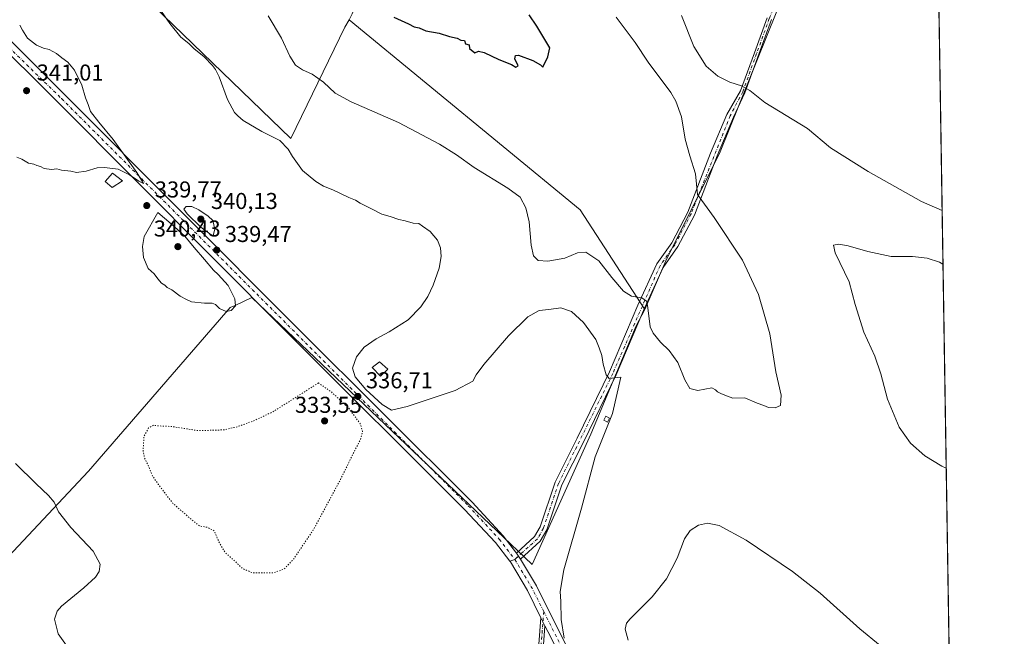
# Model space of a CAD drawing. Units: metres. Extents: x 608271 to 611745, y 4676063 to 4678430.
# Drawn here: x 611316 to 611745, y 4677637 to 4677906 of the extents above; entities that cross this region are included whole.
import ezdxf

# ---------------------------------------------------------------- set-up
doc = ezdxf.new("R2010")
doc.units = ezdxf.units.M
doc.header["$MEASUREMENT"] = 0
doc.linetypes.add('DGN Style 4', pattern=[2.6384748266838614, 1.318413404963828, -0.6592067024819142, 0.001648016756204785, -0.6592067024819142])
doc.linetypes.add('DGN Style 5', pattern=[1.1536117293433497, 0.4944050268614355, -0.6592067024819142])
for name, color, linetype, lineweight in [('Camino Cxs', 7, 'Continuous', 0), ('Camino eje', 30, 'DGN Style 4', 13), ('Comarca CxS', 21, 'Continuous', 0), ('Comunidad Autónoma CxS', 142, 'Continuous', 0), ('Cultivos herbáceos CxS', 92, 'Continuous', 0), ('Cultivos leñosos CxS', 92, 'Continuous', 0), ('Curva de nivel maestra', 30, 'Continuous', 30), ('Curva de nivel normal', 30, 'Continuous', 0), ('Curva de nivel normal depresión', 30, 'DGN Style 5', 0), ('Edificación ligera Cxs', 1, 'Continuous', 0), ('Municipio CxS', 4, 'Continuous', 0), ('Pista no pavimentada Cxs', 111, 'Continuous', 0), ('Pista no pavimentada eje', 91, 'DGN Style 4', 0), ('Provincia CxS', 1, 'Continuous', 0), ('Punto de cota en terreno', 7, 'Continuous', 0), ('Rótulo de punto de cota en terreno', 7, 'Continuous', 0)]:
    doc.layers.add(name, color=color, linetype=linetype, lineweight=lineweight)
doc.styles.add('Style-Arial', font='txt')

# ---------------------------------------------------------------- blocks, each defined once
blk = doc.blocks.new('5PATER')
at = {"layer": 'Punto de cota en terreno', "linetype": 'Continuous', "lineweight": 0}
h = blk.add_hatch(color=51, dxfattribs=at)
edge = h.paths.add_edge_path()
edge.add_ellipse((0, 0), major_axis=(-0.1095731443231308, -0.1110710700762829), ratio=0.9994222409660322, start_angle=0, end_angle=360)

msp = doc.modelspace()

# ---------------------------------------------------------------- linework, layer by layer
at = {"layer": 'Camino Cxs', "color": 7, "linetype": 'Continuous', "lineweight": 0, "extrusion": (0.05213794932689871, -0.07560002649195965, 0.9957742064516438), "elevation": -321411.7142329091, "flags": 128}
msp.add_lwpolyline([(3159090.88982192, 3488757.521059379), (3159090.889821921, 3488759.113039103)], dxfattribs=at)
at = {"layer": 'Camino Cxs', "color": 7, "linetype": 'Continuous', "lineweight": 0, "extrusion": (0.1023798087943677, -0.1467185636325841, 0.9838658637420145), "elevation": -623360.3483013154, "flags": 128}
msp.add_lwpolyline([(3178296.651874683, 3429929.442615009), (3178298.866506084, 3429928.863545439), (3178301.064740739, 3429929.153639171)], dxfattribs=at)
at = {"layer": 'Camino Cxs', "color": 7, "linetype": 'Continuous', "lineweight": 0, "extrusion": (0.02093659517355532, -0.03035806300320818, 0.99931979215526), "elevation": -128864.1225881882, "flags": 128}
msp.add_lwpolyline([(3159090.889044125, 3501159.445900406), (3159090.889044125, 3501161.032231786)], dxfattribs=at)
msp.add_lwpolyline([(3159090.889044125, 3501159.445900406), (3159090.889044125, 3501161.032231786)], dxfattribs=at)
at = {"layer": 'Camino Cxs', "color": 7, "linetype": 'Continuous', "lineweight": 0, "extrusion": (0.02539599990077662, -0.05125387899132905, 0.9983627011649535), "elevation": -223881.2543182074, "flags": 128}
msp.add_lwpolyline([(2624749.696883887, 3913427.696259106), (2624749.696883887, 3913423.801199998)], dxfattribs=at)
msp.add_lwpolyline([(2624749.696883887, 3913427.696259106), (2624749.696883887, 3913423.801199998)], dxfattribs=at)
at = {"layer": 'Camino Cxs', "color": 7, "linetype": 'Continuous', "lineweight": 0}
for points in [[(611643.9045000002, 4677906.0715, 325.6956999999966), (611638.3573000003, 4677890.8565, 327.4367999999959), (611632.3021, 4677874.1251, 330.7045000000071), (611627.3501000004, 4677863.4301, 331.5543999999936), (611620.2301000003, 4677846.530099999, 332.0850999999966), (611610.2701000003, 4677820.6601, 329.3482999999979), (611603.1300999997, 4677807.030099999, 328.600900000005), (611596.6700999998, 4677797.860099999, 328.6664000000019), (611588.5000999998, 4677780.140100001, 330.3687999999966), (611576.1300999997, 4677751.0601, 335.1722000000009), (611562.0401, 4677722.0601, 336.5267000000022), (611552.5301000001, 4677703.1501, 337.1901000000071), (611545.9101, 4677683.5601, 337.4759999999951), (611543.0800999999, 4677678.600099999, 337.5518000000012), (611534.5000999998, 4677670.800100001, 337.6817000000011), (611533.6001000004, 4677672.1051, 337.7402000000002), (611532.7001, 4677673.4101, 337.8864000000031), (611540.5900999998, 4677680.600099999, 337.8772999999928), (611543.0201000003, 4677684.860099999, 337.7740000000049), (611549.6201, 4677704.370100001, 337.4511999999959), (611559.2200999996, 4677723.460100001, 336.8016999999964), (611573.2600999996, 4677752.360099999, 334.9118000000017), (611585.6201, 4677781.420100001, 330.5721999999951), (611593.9200999998, 4677799.440099999, 328.5999000000011), (611600.4401000004, 4677808.6801, 328.5124000000069), (611607.3901000004, 4677821.970100001, 329.3435000000027), (611617.3101000005, 4677847.700099999, 331.5043000000005), (611624.4401000004, 4677864.6601, 331.5798000000068), (611630.4675000003, 4677874.9331, 330.5225999999966), (611636.4775, 4677891.5393, 327.4924000000028), (611642.0427000001, 4677906.804300001, 325.7406999999948)], [(611532.7001, 4677673.4101, 337.8864000000031), (611540.5900999998, 4677680.600099999, 337.8772999999928), (611543.0201000003, 4677684.860099999, 337.7740000000049), (611549.6201, 4677704.370100001, 337.4511999999959), (611559.2200999996, 4677723.460100001, 336.8016999999964), (611573.2600999996, 4677752.360099999, 334.9118000000017), (611585.6201, 4677781.420100001, 330.5721999999951), (611593.9200999998, 4677799.440099999, 328.5999000000011), (611600.4401000004, 4677808.6801, 328.5124000000069), (611607.3901000004, 4677821.970100001, 329.3435000000027), (611617.3101000005, 4677847.700099999, 331.5043000000005), (611624.4401000004, 4677864.6601, 331.5798000000068), (611630.4675000003, 4677874.9331, 330.5225999999966), (611636.4775, 4677891.5393, 327.4924000000028), (611642.0427000001, 4677906.804300001, 325.7406999999948)], [(611643.9045000002, 4677906.0715, 325.6956999999966), (611638.3573000003, 4677890.8565, 327.4367999999959), (611632.3021, 4677874.1251, 330.7045000000071), (611627.3501000004, 4677863.4301, 331.5543999999936), (611620.2301000003, 4677846.530099999, 332.0850999999966), (611610.2701000003, 4677820.6601, 329.3482999999979), (611603.1300999997, 4677807.030099999, 328.600900000005), (611596.6700999998, 4677797.860099999, 328.6664000000019), (611588.5000999998, 4677780.140100001, 330.3687999999966), (611576.1300999997, 4677751.0601, 335.1722000000009), (611562.0401, 4677722.0601, 336.5267000000022), (611552.5301000001, 4677703.1501, 337.1901000000071), (611545.9101, 4677683.5601, 337.4759999999951), (611543.0800999999, 4677678.600099999, 337.5518000000012), (611534.5000999998, 4677670.800100001, 337.6817000000011)], [(611581.5301999999, 4677569.0801, 336.0889000000025), (611546.3301999997, 4677639.2501, 335.617499999993), (611545.1037999997, 4677641.725099999, 335.778999999995), (611543.3772999998, 4677645.2095, 336.0017999999982), (611537.5301000001, 4677657.0101, 336.8147999999928), (611530.0601000005, 4677669.5001, 337.7829000000056), (611529.8185000002, 4677669.812999999, 337.7918999999966), (611531.9606999997, 4677670.613100001, 337.6882999999943), (611533.6001000004, 4677672.1051, 337.7402000000002), (611534.5000999998, 4677670.800100001, 337.6817000000011), (611541.4600999998, 4677659.1601, 336.9398999999976), (611550.3400999998, 4677641.2501, 335.2930000000051), (611585.4700999996, 4677571.2301, 337.719299999997)], [(611543.3772999998, 4677645.2095, 336.0017999999982), (611537.5301000001, 4677657.0101, 336.8147999999928), (611530.0601000005, 4677669.5001, 337.7829000000056), (611529.8185000002, 4677669.812999999, 337.7918999999966)], [(611534.5000999998, 4677670.800100001, 337.6817000000011), (611541.4600999998, 4677659.1601, 336.9398999999976), (611550.3400999998, 4677641.2501, 335.2930000000051), (611585.4700999996, 4677571.2301, 337.719299999997)], [(611542.4469, 4677633.632300001, 335.397100000002), (611543.3772999998, 4677645.2095, 336.0017999999982), (611545.1037999997, 4677641.725099999, 335.778999999995), (611544.4304999998, 4677633.3465, 335.335500000001)], [(611542.4469, 4677633.632300001, 335.397100000002), (611543.3772999998, 4677645.2095, 336.0017999999982)], [(611545.1037999997, 4677641.725099999, 335.778999999995), (611544.4304999998, 4677633.3465, 335.335500000001), (611541.3771000003, 4677618.7435, 334.0286000000052), (611539.2597000003, 4677607.3629, 333.5399000000034), (611536.0746999999, 4677592.631899999, 333.5708000000013), (611532.2015000005, 4677579.142100001, 333.8606), (611528.5686999997, 4677572.1457, 334.1195000000007), (611526.5950999996, 4677568.8771, 334.2958000000072), (611531.8262999998, 4677572.3125, 334.0409999999974), (611537.8255000003, 4677575.312100001, 333.827099999995), (611545.9049000005, 4677576.818499999, 333.6745999999985), (611553.4720999999, 4677576.1305, 333.6545999999944), (611561.0169000002, 4677572.975500001, 333.7883000000002), (611566.8167000003, 4677568.389699999, 333.9777000000031), (611577.0248999996, 4677560.1699, 334.5807000000059), (611582.9084999999, 4677554.9551, 334.9354000000022), (611590.2281, 4677546.7039, 335.343399999998), (611598.0099, 4677537.7349, 335.2222000000039), (611603.7301000003, 4677532.1447, 335.6211000000039), (611611.2083000002, 4677527.2905, 335.4391000000033), (611618.3135000002, 4677522.1589, 335.4563000000053), (611624.0421000002, 4677519.170100001, 336.1912000000011), (611628.5815000003, 4677519.886700001, 337.1031999999978), (611631.3573000003, 4677521.336100001, 337.2715000000026)], [(611631.3573000003, 4677521.336100001, 337.2715000000026), (611607.4301000005, 4677539.360099999, 336.136599999998), (611592.1401000004, 4677553.2601, 335.8531999999978), (611586.8501000004, 4677560.100099999, 336.0676999999997), (611581.5301999999, 4677569.0801, 336.0889000000025), (611546.3301999997, 4677639.2501, 335.617499999993), (611545.1037999997, 4677641.725099999, 335.778999999995)]]:
    msp.add_polyline3d(points, dxfattribs=at)
at = {"layer": 'Camino eje', "color": 30, "linetype": 'DGN Style 4', "lineweight": 13, "extrusion": (-0.1469062329618304, -0.1535023957555346, 0.9771671163185321), "elevation": -807541.5244459837, "flags": 128}
msp.add_lwpolyline([(-2792400.167243063, 3715501.555635075), (-2792386.061915236, 3715497.624296843), (-2792375.329208561, 3715493.69766511)], dxfattribs=at)
at = {"layer": 'Camino eje', "color": 30, "linetype": 'DGN Style 4', "lineweight": 13}
for points in [[(611683.4549000004, 4678021.214299999, 335.7446000000054), (611689.6460999995, 4678017.880700001, 335.6456000000035), (611691.3925000001, 4678014.8643, 335.2825000000012), (611689.9637000002, 4678008.5143, 334.0975000000035), (611680.4386999998, 4677985.971700001, 330.9011000000028), (611668.5323000001, 4677961.206700001, 328.0749000000069), (611656.6261, 4677938.346700001, 326.5203000000038), (611649.9584999997, 4677922.947899999, 325.809699999998), (611642.9735000003, 4677906.437899999, 325.6815000000061), (611637.4172999999, 4677891.197899999, 327.4496999999974), (611631.3849, 4677874.529100001, 330.6074999999983), (611625.8951000003, 4677864.045100001, 331.5541999999987), (611608.8300999999, 4677821.315099999, 329.3551000000007), (611601.7851, 4677807.8551, 328.5810999999958), (611595.2950999998, 4677798.6501, 328.6426999999967), (611574.6951000001, 4677751.710100001, 335.0390000000043), (611551.0751, 4677703.7601, 337.3239999999932), (611544.4650999998, 4677684.210100001, 337.6370000000024), (611541.8350999998, 4677679.600099999, 337.7311000000045), (611531.9606999997, 4677670.613100001, 337.6882999999943)], [(611544.5960999997, 4677647.892300001, 336.0187000000006), (611543.4386999998, 4677633.4893, 335.3641999999964), (611540.3958999999, 4677618.9373, 334.0910000000004), (611538.2792999997, 4677607.5601, 333.5647999999928), (611535.1042999999, 4677592.875700001, 333.591499999995), (611531.2679000003, 4677579.5143, 333.8738000000012), (611527.6958999997, 4677572.6351, 334.122199999998), (611523.4627, 4677565.623500001, 334.5571999999956)], [(611544.5960999997, 4677647.892300001, 336.0187000000006), (611583.5000999998, 4677570.155099999, 336.7191000000021), (611588.7050999999, 4677561.360099999, 336.920100000003), (611593.7901, 4677554.790100001, 336.5231000000058), (611608.8651000002, 4677541.090100001, 336.2397999999957), (611634.4441000001, 4677521.819700001, 337.465400000001)]]:
    msp.add_polyline3d(points, dxfattribs=at)
at = {"layer": 'Comarca CxS', "color": 21, "linetype": 'Continuous', "lineweight": 0, "flags": 128}
msp.add_lwpolyline([(609561.9480175354, 4678396.250674391), (611708.7100008288, 4678429.819983213), (611721.680147611, 4677613.878878159)], dxfattribs=at)
at = {"layer": 'Comunidad Autónoma CxS', "color": 142, "linetype": 'Continuous', "lineweight": 0, "flags": 128}
msp.add_lwpolyline([(611180.8195874676, 4676107.823212759), (608307.0200008038, 4676062.899983237), (608277.6966640907, 4677966.628941556), (608271.3900008049, 4678376.069983212), (609561.9480175354, 4678396.250674391), (611708.7100008288, 4678429.819983213), (611721.680147611, 4677613.878878159), (611745.4800008298, 4676116.649983237)], close=True, dxfattribs=at)
at = {"layer": 'Cultivos herbáceos CxS', "color": 92, "linetype": 'Continuous', "lineweight": 0, "extrusion": (0.0001277860514692158, -0.008038933189811054, 0.9999676790896268), "elevation": -37191.08532489005, "flags": 128}
msp.add_lwpolyline([(611715.30354215, 4677864.177184324), (611721.4219375984, 4677479.285547418)], dxfattribs=at)
at = {"layer": 'Cultivos herbáceos CxS', "color": 92, "linetype": 'Continuous', "lineweight": 0}
for points in [[(611224.0349000003, 4677575.3223, 349.0864000000001), (611293.3362999996, 4677653.193700001, 342.0947000000015), (611346.0072999997, 4677709.072100001, 337.4585999999982), (611407.8413000006, 4677780.413100001, 340.0498999999982), (611410.2346999999, 4677781.544299999, 339.9459000000061), (611417.1810999997, 4677784.8279, 339.0381000000052), (611539.5806999998, 4677668.4573, 337.4802999999956), (611565.1161000002, 4677725.269500001, 336.348800000007), (611584.9057, 4677772.506899999, 331.505799999999), (611588.7357000001, 4677779.527899999, 330.2710999999982), (611597.8981, 4677800.805500001, 328.4722000000039), (611621.5488999998, 4677848.3729, 331.7860999999975), (611645.9266999997, 4677908.9849, 325.3974000000017), (611668.4676999999, 4677960.7983, 327.722299999994), (611687.6513, 4677999.658100001, 332.4634999999981), (611694.8447000004, 4678017.888699999, 336.2409999999945), (611699.1606999999, 4678021.2465, 338.0313000000024), (611711.7346999999, 4678016.048900001, 337.4575999999943), (611713.0016999999, 4678015.5253, 337.4088999999949), (611715.3517000005, 4678011.999199999, 336.982799999998), (611721.4697000004, 4677627.120100001, 333.8879000000015)], [(611699.1606999999, 4678021.2465, 338.0313000000024), (611694.8447000004, 4678017.888699999, 336.2409999999945), (611687.6513, 4677999.658100001, 332.4634999999981), (611668.4676999999, 4677960.7983, 327.722299999994), (611645.9266999997, 4677908.9849, 325.3974000000017), (611621.5488999998, 4677848.3729, 331.7860999999975), (611597.8981, 4677800.805500001, 328.4722000000039), (611588.7357000001, 4677779.527899999, 330.2710999999982)], [(611459.6628999999, 4677905.9485, 326.3981000000058), (611457.8755000001, 4677902.7315, 326.8717999999935), (611434.2555000001, 4677854.2181, 334.2844000000041), (611378.7200999996, 4677907.839500001, 335.070200000002), (611339.4619000005, 4677946.141100001, 336.4542999999976), (611300.2040999997, 4677984.442500001, 335.4841000000015), (611262.8605000004, 4677933.375499999, 339.9265000000014), (611240.6914999997, 4677952.0339, 341.1119000000036), (611189.8531, 4677861.835899999, 339.4747000000062), (611148.1266999999, 4677791.908100001, 346.8647000000055), (611050.2861000003, 4677622.0669, 355.1600000000035), (611032.0604999998, 4677590.401500001, 358.599000000002), (611012.8761, 4677556.338099999, 361.2111000000005), (610974.5069000004, 4677489.6491, 356.8778000000021), (610961.5575000001, 4677463.740499999, 354.9477999999945), (610939.1797000002, 4677426.908100001, 356.4943000000058), (610924.6275000004, 4677400.8893, 358.527700000006), (610910.7188999997, 4677370.663899999, 361.5463000000018)], [(611459.6628999999, 4677905.9485, 326.3981000000058), (611457.8755000001, 4677902.7315, 326.8717999999935), (611434.2555000001, 4677854.2181, 334.2844000000041), (611378.7200999996, 4677907.839500001, 335.070200000002)], [(611588.7357000001, 4677779.527899999, 330.2710999999982), (611584.9057, 4677772.506899999, 331.505799999999), (611565.1161000002, 4677725.269500001, 336.348800000007), (611539.5806999998, 4677668.4573, 337.4802999999956), (611417.1810999997, 4677784.8279, 339.0381000000052), (611410.2346999999, 4677781.544299999, 339.9459000000061), (611407.8413000006, 4677780.413100001, 340.0498999999982), (611346.0072999997, 4677709.072100001, 337.4585999999982), (611293.3362999996, 4677653.193700001, 342.0947000000015), (611224.0349000003, 4677575.3223, 349.0864000000001)]]:
    msp.add_polyline3d(points, dxfattribs=at)
at = {"layer": 'Cultivos leñosos CxS', "color": 92, "linetype": 'Continuous', "lineweight": 0, "extrusion": (0.08026565895340712, 0.1122921543043064, 0.9904281377639031), "elevation": 574694.6232184442, "flags": 128}
msp.add_lwpolyline([(2222810.299551148, -4121350.209719421), (2222680.04902939, -4121341.372469075), (2222631.778867358, -4121322.150471519)], dxfattribs=at)
msp.add_lwpolyline([(2222810.299551148, -4121350.209719421), (2222680.04902939, -4121341.372469075), (2222631.778867358, -4121322.150471519)], dxfattribs=at)
at = {"layer": 'Cultivos leñosos CxS', "color": 92, "linetype": 'Continuous', "lineweight": 0}
msp.add_polyline3d([(611699.1606999999, 4678021.2465, 338.0313000000024), (611694.8447000004, 4678017.888699999, 336.2409999999945), (611687.6513, 4677999.658100001, 332.4634999999981), (611668.4676999999, 4677960.7983, 327.722299999994), (611645.9266999997, 4677908.9849, 325.3974000000017), (611621.5488999998, 4677848.3729, 331.7860999999975), (611597.8981, 4677800.805500001, 328.4722000000039), (611588.7357000001, 4677779.527899999, 330.2710999999982), (611560.5368999997, 4677823.085700001, 327.6178999999975), (611459.6628999999, 4677905.9485, 326.3981000000058), (611461.0673000002, 4677908.476100001, 326.0709999999963), (611473.8346999995, 4677937.201900001, 324.0727999999945), (611487.1492999997, 4677972.8595, 323.0856000000058), (611497.9329000004, 4678000.429099999, 321.8463999999949), (611506.6023000004, 4678020.924900001, 321.2014999999956), (611576.9313000003, 4678154.875700001, 328.5881999999983), (611587.8287000004, 4678094.285900001, 328.2578000000067), (611604.2222999996, 4678070.9287, 329.9689999999973), (611616.0981000002, 4678061.483700001, 330.5675000000047), (611642.9559000004, 4678038.453299999, 331.7084000000032), (611663.1237000005, 4678027.5211, 333.823000000004), (611681.5837000003, 4678023.210700001, 335.9510000000009)], close=True, dxfattribs=at)
for points in [[(611699.1606999999, 4678021.2465, 338.0313000000024), (611694.8447000004, 4678017.888699999, 336.2409999999945), (611687.6513, 4677999.658100001, 332.4634999999981), (611668.4676999999, 4677960.7983, 327.722299999994), (611645.9266999997, 4677908.9849, 325.3974000000017), (611621.5488999998, 4677848.3729, 331.7860999999975), (611597.8981, 4677800.805500001, 328.4722000000039), (611588.7357000001, 4677779.527899999, 330.2710999999982)], [(611459.6628999999, 4677905.9485, 326.3981000000058), (611457.8755000001, 4677902.7315, 326.8717999999935), (611434.2555000001, 4677854.2181, 334.2844000000041), (611378.7200999996, 4677907.839500001, 335.070200000002), (611339.4619000005, 4677946.141100001, 336.4542999999976), (611300.2040999997, 4677984.442500001, 335.4841000000015), (611262.8605000004, 4677933.375499999, 339.9265000000014), (611240.6914999997, 4677952.0339, 341.1119000000036), (611189.8531, 4677861.835899999, 339.4747000000062), (611148.1266999999, 4677791.908100001, 346.8647000000055), (611050.2861000003, 4677622.0669, 355.1600000000035), (611032.0604999998, 4677590.401500001, 358.599000000002), (611012.8761, 4677556.338099999, 361.2111000000005), (610974.5069000004, 4677489.6491, 356.8778000000021), (610961.5575000001, 4677463.740499999, 354.9477999999945), (610939.1797000002, 4677426.908100001, 356.4943000000058), (610924.6275000004, 4677400.8893, 358.527700000006), (610910.7188999997, 4677370.663899999, 361.5463000000018)], [(611050.2861000003, 4677622.0669, 355.1600000000035), (611148.1266999999, 4677791.908100001, 346.8647000000055), (611189.8531, 4677861.835899999, 339.4747000000062), (611240.6914999997, 4677952.0339, 341.1119000000036), (611262.8605000004, 4677933.375499999, 339.9265000000014), (611300.2040999997, 4677984.442500001, 335.4841000000015), (611339.4619000005, 4677946.141100001, 336.4542999999976), (611378.7200999996, 4677907.839500001, 335.070200000002), (611434.2555000001, 4677854.2181, 334.2844000000041), (611457.8755000001, 4677902.7315, 326.8717999999935), (611459.6628999999, 4677905.9485, 326.3981000000058), (611560.5368999997, 4677823.085700001, 327.6178999999975), (611588.7357000001, 4677779.527899999, 330.2710999999982), (611584.9057, 4677772.506899999, 331.505799999999), (611565.1161000002, 4677725.269500001, 336.348800000007), (611539.5806999998, 4677668.4573, 337.4802999999956), (611417.1810999997, 4677784.8279, 339.0381000000052), (611410.2346999999, 4677781.544299999, 339.9459000000061), (611407.8413000006, 4677780.413100001, 340.0498999999982), (611346.0072999997, 4677709.072100001, 337.4585999999982), (611293.3362999996, 4677653.193700001, 342.0947000000015), (611224.0349000003, 4677575.3223, 349.0864000000001)], [(611588.7357000001, 4677779.527899999, 330.2710999999982), (611584.9057, 4677772.506899999, 331.505799999999), (611565.1161000002, 4677725.269500001, 336.348800000007), (611539.5806999998, 4677668.4573, 337.4802999999956), (611417.1810999997, 4677784.8279, 339.0381000000052), (611410.2346999999, 4677781.544299999, 339.9459000000061), (611407.8413000006, 4677780.413100001, 340.0498999999982), (611346.0072999997, 4677709.072100001, 337.4585999999982), (611293.3362999996, 4677653.193700001, 342.0947000000015), (611224.0349000003, 4677575.3223, 349.0864000000001)]]:
    msp.add_polyline3d(points, dxfattribs=at)
at = {"layer": 'Curva de nivel maestra', "color": 30, "linetype": 'Continuous', "lineweight": 30, "elevation": 325, "flags": 128}
msp.add_lwpolyline([(611479.2300000006, 4677907.040100001), (611485.6200000001, 4677904.1501), (611488.1100000005, 4677902.9001), (611490.2000000002, 4677902.360099999), (611493.1399999997, 4677901.120100001), (611498.9500000002, 4677900.120100001), (611503.4199999999, 4677898.640100001), (611506.79, 4677897.9101), (611508.4800000006, 4677897.0001), (611510.0599999996, 4677896.860099999), (611510.5, 4677895.380100001), (611512, 4677894.940099999), (611512.2699999996, 4677893.420100001), (611514.4699999997, 4677891.5701), (611516.1399999997, 4677892.2301), (611518.6200000001, 4677891.720100001), (611525.04, 4677888.5801), (611530.5499999998, 4677886.4301), (611532.3799999999, 4677885.2601), (611533.4900000002, 4677885.880100001), (611531.9400000004, 4677888.890100001), (611532.3200000003, 4677890.380100001), (611533.5199999996, 4677890.440099999), (611539.8300000001, 4677888.090100001), (611543.0999999996, 4677886.290100001), (611544.2199999997, 4677885.220100001), (611546.3899999997, 4677889.7601), (611547.3099999996, 4677893.670100001), (611541.6299999999, 4677903.1801), (611538.1600000003, 4677908.040100001)], dxfattribs=at)
at = {"layer": 'Curva de nivel normal', "color": 30, "linetype": 'Continuous', "lineweight": 0, "flags": 128}
for points, elevation in [([(611373.4299999997, 4677915.9001), (611381.5, 4677904.270099999), (611386.3099999996, 4677898.360099999), (611389.8300000001, 4677895.5001), (611391.9299999997, 4677893.460100001), (611396.4900000002, 4677889.690099999), (611400.1500000004, 4677886.020099999), (611401.3399999999, 4677884.1801), (611402.9500000002, 4677881.0801), (611406.6600000003, 4677871.1801), (611409.6399999997, 4677865.520099999), (611411.1200000001, 4677864.0001), (611413.4500000002, 4677861.9901), (611421.5599999996, 4677857.1601), (611429.4199999999, 4677853.280099999), (611433.1600000003, 4677849.530099999), (611434.9199999999, 4677846.2401), (611439.3700000001, 4677840.2501), (611445.1200000001, 4677835.3301), (611448.4900000002, 4677833.370100001), (611452.6299999999, 4677831.840100001), (611459.54, 4677828.420100001), (611462.4100000003, 4677827.290100001), (611464.4500000002, 4677826.0001), (611469.7999999998, 4677823.350099999), (611473.9000000004, 4677821.120100001), (611477.54, 4677820.090100001), (611481.3399999999, 4677818.880100001), (611484.0800000001, 4677818.300100001), (611487.6299999999, 4677817.190099999), (611490.1299999999, 4677817.020099999), (611491.6699999999, 4677815.9001), (611495.0300000003, 4677813.590100001), (611498.2100000001, 4677809.770099999), (611499.6200000001, 4677806.5101), (611499.8200000003, 4677802.710100001), (611498.9600000001, 4677797.550100001), (611496.4199999999, 4677790.1501), (611493.9699999997, 4677785.200099999), (611491.04, 4677780.8201), (611485.4699999997, 4677775.090100001), (611477.1699999999, 4677769.8201), (611471.4400000004, 4677766.840100001), (611466.2699999996, 4677763.170100001), (611462.8600000005, 4677758.9101), (611461.2100000001, 4677754.040100001), (611462.3700000001, 4677750.270099999), (611466.9600000001, 4677744.7601), (611474.1399999997, 4677738.200099999), (611478.2000000002, 4677735.720100001), (611484.9800000006, 4677737.2501), (611505.9400000004, 4677744.290100001), (611513.7199999997, 4677748.4101), (611515.0999999996, 4677751.0701), (611518.4400000004, 4677755.610099999), (611529.2800000003, 4677768.0801), (611537.6799999997, 4677776.4001), (611542.6200000001, 4677779.220100001), (611546.7999999998, 4677779.620100001), (611551.9900000002, 4677780.2601), (611556.6200000001, 4677778.780099999), (611561.9600000001, 4677773.860099999), (611567.2400000002, 4677766.440099999), (611568.7400000002, 4677762.850099999), (611569.9800000006, 4677759.5101), (611570.54, 4677755.780099999), (611571.8099999996, 4677751.100099999), (611573.1100000005, 4677749.5101), (611578.2599999999, 4677750.0701), (611574.5599999996, 4677734.3101), (611567.0499999998, 4677715.390100001), (611561.0099999999, 4677692.9801), (611553.3899999997, 4677666.0601), (611551.6799999997, 4677656.690099999), (611552.0300000003, 4677652.270099999), (611552.1799999997, 4677644.5001), (611553.4400000004, 4677636.3201)], 335), ([(611424.3799999999, 4677907.700099999), (611430.1200000001, 4677897.920100001), (611433.7599999999, 4677890.0101), (611436.3600000005, 4677886.1601), (611439.4000000004, 4677884.0601), (611443.5899999999, 4677882.140100001), (611448.4800000006, 4677878.7301), (611453.6500000004, 4677873.880100001), (611460.5499999998, 4677870.100099999), (611481.25, 4677861.140100001), (611499.1500000004, 4677851.700099999), (611506.5199999996, 4677847.0801), (611514.2400000002, 4677841.470100001), (611528.9800000006, 4677832.540100001), (611534.2699999996, 4677828.5001), (611536.7400000002, 4677823.970100001), (611538.2100000001, 4677817.770099999), (611539.0800000001, 4677807.630100001), (611540.1200000001, 4677803.0101), (611542.0800000001, 4677800.970100001), (611546.3200000003, 4677800.630100001), (611553.7400000002, 4677801.950099999), (611559.3600000005, 4677804.340100001), (611562.9400000004, 4677804.540100001), (611568.54, 4677800.770099999), (611574.2699999996, 4677793.5001), (611579.3399999999, 4677787.5601), (611582.8200000003, 4677785.360099999), (611587.4299999997, 4677784.6601), (611589.3700000001, 4677783.220100001), (611589.8600000005, 4677781.420100001), (611591.0700000003, 4677771.9801), (611592.2800000003, 4677769.2301), (611595.4500000002, 4677765.360099999), (611599.3099999996, 4677761.720100001), (611603.0999999996, 4677756.460100001), (611606.0999999996, 4677748.9801), (611608.3600000005, 4677745.0801), (611611.8099999996, 4677744.300100001), (611617.8700000001, 4677745.440099999), (611619.5700000003, 4677744.5701), (611620.3899999997, 4677743.670100001), (611622.0999999996, 4677742.780099999), (611624.7400000002, 4677741.860099999), (611627.0599999996, 4677740.9301), (611632.2599999999, 4677741.0801), (611637.6900000004, 4677738.780099999), (611640.6500000004, 4677737.670100001), (611642.5800000001, 4677736.9101), (611645.5099999999, 4677736.690099999), (611647.8899999997, 4677737.7301), (611648.1100000005, 4677742.170100001), (611645.8799999999, 4677752.440099999), (611643.2599999999, 4677768.9301), (611638.3099999996, 4677786.100099999), (611631.2300000006, 4677801.040100001), (611618.8700000001, 4677819.6601), (611611.7000000002, 4677829.700099999), (611610.79, 4677838.780099999), (611608.2999999998, 4677846.640100001), (611606.3200000003, 4677853.890100001), (611604.5999999996, 4677863.600099999), (611602.2300000006, 4677870.370100001), (611599.9600000001, 4677874.270099999), (611590.0999999996, 4677887.4301), (611584.5099999999, 4677896.0601), (611576.1200000001, 4677907.0001)], 330.0000000000001), ([(611604.6299999999, 4677907.8201), (611610.0199999996, 4677894.2601), (611615.4900000002, 4677885.7601), (611620.4900000002, 4677881.390100001), (611625.75, 4677878.780099999), (611630.8499999996, 4677877.110099999), (611634.4299999997, 4677875.0101), (611641.0899999999, 4677869.790100001), (611659.5700000003, 4677858.470100001), (611669.6399999997, 4677850.110099999), (611686.1100000005, 4677839.720100001), (611709.3799999999, 4677826.7401), (611718.3597999997, 4677822.7565)], 330.0000000000001), ([(611314.7599999999, 4677845.960100001), (611316.9600000001, 4677845.1601), (611319.8799999999, 4677843.420100001), (611322.0999999996, 4677842.970100001), (611323.4800000006, 4677842.350099999), (611325.0599999996, 4677841.9301), (611326.6399999997, 4677841.040100001), (611329.9199999999, 4677840.600099999), (611332.1399999997, 4677840.880100001), (611334.1799999997, 4677840.380100001), (611338.3499999996, 4677839.880100001), (611340.7599999999, 4677839.300100001), (611344.9699999997, 4677839.9101), (611349.8099999996, 4677841.290100001), (611353, 4677841.5601), (611358.9600000001, 4677840.720100001), (611363.9400000004, 4677838.2401), (611367.9000000004, 4677835.4801), (611369.9800000006, 4677834.600099999), (611367.0599999996, 4677839.2601), (611356.8200000003, 4677853.690099999), (611350.4699999997, 4677861.200099999), (611346.9100000003, 4677865.950099999), (611345.8499999996, 4677869.020099999), (611344.7300000006, 4677871.8201), (611343.0499999998, 4677877.4101), (611339.9500000002, 4677883.950099999), (611336.9699999997, 4677887.4901), (611334.4000000004, 4677889.2601), (611331.9900000002, 4677891.1801), (611328.79, 4677892.9801), (611326.3399999999, 4677893.530099999), (611323.3600000005, 4677894.880100001), (611319.4000000004, 4677897.9301), (611317.2100000001, 4677901.4001), (611315.9900000002, 4677903.520099999)], 340), ([(611391.1399999997, 4677824.5601), (611388.6500000004, 4677824.4901), (611387.6399999997, 4677823.290100001), (611389, 4677821.340100001), (611394.9400000004, 4677815.4801), (611399, 4677812.550100001), (611400.3499999996, 4677811.890100001), (611401.04, 4677814.590100001), (611400.2000000002, 4677818.420100001), (611398.1900000004, 4677820.2301), (611394.1200000001, 4677823.0001), (611391.1399999997, 4677824.5601)], 340), ([(611376.29, 4677821.920100001), (611370.3399999999, 4677811.350099999), (611369.5800000001, 4677807.0001), (611369.9699999997, 4677802.3101), (611372.0899999999, 4677797.5001), (611374.6900000004, 4677795.0801), (611376.2199999997, 4677792.970100001), (611377.8799999999, 4677791.090100001), (611379.3200000003, 4677790.200099999), (611380.3099999996, 4677789.1801), (611382.4000000004, 4677788.220100001), (611386.04, 4677785.370100001), (611388.7599999999, 4677783.9101), (611391, 4677782.880100001), (611396.5499999998, 4677782.340100001), (611399.9400000004, 4677782.420100001), (611401.3600000005, 4677781.8201), (611403.2000000002, 4677779.9801), (611406.0499999998, 4677778.780099999), (611408.2999999998, 4677779.190099999), (611410.0700000003, 4677781.120100001), (611409.7999999998, 4677784.190099999), (611406.8899999997, 4677790.0701), (611402.5700000003, 4677794.780099999), (611400.4900000002, 4677796.710100001), (611396.5800000001, 4677801.460100001), (611392.04, 4677806.5801), (611388.0099999999, 4677811.550100001), (611382.1100000005, 4677816.920100001), (611376.29, 4677821.920100001)], 340), ([(611720.1453999998, 4677710.4299), (611718.25, 4677711.350099999), (611710.8799999999, 4677715.8301), (611704.6100000005, 4677721.2501), (611699.6799999997, 4677728.280099999), (611694.5999999996, 4677740.520099999), (611691.6299999999, 4677751.550100001), (611688.9600000001, 4677759.280099999), (611684.1399999997, 4677769.6801), (611680.4600000001, 4677781.780099999), (611677.75, 4677791.6601), (611671.7100000001, 4677804.290100001), (611671.04, 4677807.620100001), (611673.3499999996, 4677808.040100001), (611677.3499999996, 4677807.390100001), (611685.9600000001, 4677804.8301), (611696.1399999997, 4677802.770099999), (611705.4299999997, 4677802.670100001), (611711.8799999999, 4677802.0001), (611717.25, 4677800.1601), (611718.7308, 4677799.420499999)], 335), ([(611314.1100000005, 4677712.4001), (611323.1500000004, 4677703.620100001), (611328.6100000005, 4677698.4901), (611330.9600000001, 4677695.590100001), (611332.8499999996, 4677691.4001), (611338.2800000003, 4677684.5801), (611348, 4677674.220100001), (611351.0300000003, 4677668.520099999), (611350.5899999999, 4677665.360099999), (611349.0099999999, 4677662.850099999), (611343.9600000001, 4677658.1801), (611334.2100000001, 4677650.1801), (611332.3200000003, 4677648.120100001), (611331.2000000002, 4677644.540100001), (611332.7800000003, 4677638.1801), (611336.3399999999, 4677633.140100001)], 340.0000000000001), ([(611581.4400000004, 4677635.4301), (611580.1600000003, 4677640.190099999), (611580.7100000001, 4677642.800100001), (611582.2999999998, 4677644.7601), (611591.8399999999, 4677654.270099999), (611598.1900000004, 4677662.200099999), (611602.7400000002, 4677671.220100001), (611606, 4677679.670100001), (611608.3899999997, 4677683.2601), (611612.1399999997, 4677685.590100001), (611615.9699999997, 4677686.5001), (611621.1699999999, 4677685.4001), (611632.8799999999, 4677678.960100001), (611653.0899999999, 4677665.340100001), (611665.1299999999, 4677655.890100001), (611682.4500000002, 4677640.390100001), (611700.1900000004, 4677625.840100001)], 335)]:
    msp.add_lwpolyline(points, dxfattribs=dict(at, elevation=elevation))
at = {"layer": 'Curva de nivel normal depresión', "color": 30, "linetype": 'DGN Style 5', "lineweight": 0, "elevation": 335, "flags": 128}
msp.add_lwpolyline([(611446.2800000003, 4677747.5601), (611435.0999999996, 4677740.4301), (611426.1399999997, 4677734.8301), (611418.0999999996, 4677731.090100001), (611410.8899999997, 4677728.460100001), (611404.8899999997, 4677727.100099999), (611393.9500000002, 4677726.7601), (611382.0199999996, 4677728.610099999), (611376.6399999997, 4677728.8301), (611374.29, 4677729.130100001), (611372.2199999997, 4677728.020099999), (611370.2400000002, 4677724.370100001), (611369.8099999996, 4677718.1601), (611370.4800000006, 4677714.800100001), (611372.2599999999, 4677711.140100001), (611373.8600000005, 4677707.0801), (611376.4699999997, 4677703.350099999), (611382.6600000003, 4677695.210100001), (611390.9000000004, 4677688.050100001), (611394.5499999998, 4677685.140100001), (611397.8399999999, 4677684.670100001), (611400.9199999999, 4677683.020099999), (611403.1500000004, 4677677.6601), (611405.8300000001, 4677673.390100001), (611409.5300000003, 4677670.210100001), (611413.2100000001, 4677666.640100001), (611417.79, 4677664.7301), (611426.7699999996, 4677664.8301), (611431.2300000006, 4677666.340100001), (611435.2800000003, 4677670.520099999), (611444.2199999997, 4677683.720100001), (611455.9600000001, 4677705.4801), (611461.4400000004, 4677716.7501), (611464.5599999996, 4677722.7501), (611465.5300000003, 4677726.5001), (611464.4699999997, 4677729.840100001), (611459.5, 4677736.590100001), (611451.9600000001, 4677743.640100001), (611446.2800000003, 4677747.5601)], dxfattribs=at)
at = {"layer": 'Edificación ligera Cxs', "color": 1, "linetype": 'Continuous', "lineweight": 0}
for points in [[(611360.8000999996, 4677835.720100001, 340.2522999999928), (611356.2901, 4677832.720100001, 340.6319999999978), (611353.2100999998, 4677835.350099999, 340.4247999999934), (611356.5000999998, 4677839.030099999, 340.7388999999966), (611360.8000999996, 4677835.720100001, 340.2522999999928)], [(611476.6401000004, 4677753.5101, 333.7850999999937), (611473.3701, 4677750.460100001, 334.476800000004), (611469.7200999996, 4677754.370100001, 335.1303999999946), (611472.9600999998, 4677756.780099999, 334.5458999999973), (611476.6401000004, 4677753.5101, 333.7850999999937)], [(611573.2600999996, 4677732.2601, 335.8530000000028), (611572.3501000004, 4677730.4901, 335.8196000000025), (611570.7301000003, 4677731.350099999, 336.0089000000008), (611571.6401000004, 4677733.120100001, 336.1149000000005), (611573.2600999996, 4677732.2601, 335.8530000000028)]]:
    msp.add_polyline3d(points, dxfattribs=at)
for points in [[(611360.8000999996, 4677835.720100001, 340.7388999999966), (611356.2901, 4677832.720100001, 340.7388999999966), (611353.2100999998, 4677835.350099999, 340.7388999999966), (611356.5000999998, 4677839.030099999, 340.7388999999966)], [(611476.6401000004, 4677753.5101, 335.1303999999946), (611473.3701, 4677750.460100001, 335.1303999999946), (611469.7200999996, 4677754.370100001, 335.1303999999946), (611472.9600999998, 4677756.780099999, 335.1303999999946)], [(611573.2600999996, 4677732.2601, 336.1149000000005), (611572.3501000004, 4677730.4901, 336.1149000000005), (611570.7301000003, 4677731.350099999, 336.1149000000005), (611571.6401000004, 4677733.120100001, 336.1149000000005)]]:
    msp.add_3dface(points, dxfattribs=at)
at = {"layer": 'Municipio CxS', "color": 4, "linetype": 'Continuous', "lineweight": 0, "flags": 128}
msp.add_lwpolyline([(609561.9480175354, 4678396.250674391), (611708.7100008288, 4678429.819983213), (611721.680147611, 4677613.878878159)], dxfattribs=at)
at = {"layer": 'Pista no pavimentada Cxs', "color": 111, "linetype": 'Continuous', "lineweight": 0, "extrusion": (0.05213794932689871, -0.07560002649195965, 0.9957742064516438), "elevation": -321411.7142329091, "flags": 128}
msp.add_lwpolyline([(3159090.88982192, 3488757.521059379), (3159090.889821921, 3488759.113039103)], dxfattribs=at)
at = {"layer": 'Pista no pavimentada Cxs', "color": 111, "linetype": 'Continuous', "lineweight": 0, "extrusion": (0.1023798087943677, -0.1467185636325841, 0.9838658637420145), "elevation": -623360.3483013154, "flags": 128}
msp.add_lwpolyline([(3178296.651874683, 3429929.442615009), (3178298.866506084, 3429928.863545439), (3178301.064740739, 3429929.153639171)], dxfattribs=at)
at = {"layer": 'Pista no pavimentada Cxs', "color": 111, "linetype": 'Continuous', "lineweight": 0}
msp.add_polyline3d([(611532.7001, 4677673.4101, 337.8864000000031), (611533.6001000004, 4677672.1051, 337.7402000000002), (611531.9606999997, 4677670.613100001, 337.6882999999943), (611529.8185000002, 4677669.812999999, 337.7918999999966), (611523.4801000003, 4677678.020099999, 338.1143000000012), (611510.0601000005, 4677692.460100001, 338.1958000000013), (611433.7500999998, 4677768.540100001, 337.9992999999959), (611332.6801000005, 4677869.940099999, 340.5026000000071), (611302.0202000003, 4677900.360099999, 340.381899999993), (611271.5801999997, 4677929.470100001, 340.1349999999948), (611269.4501, 4677931.7601, 340.0053000000044), (611265.5324999997, 4677932.490700001, 339.9426999999997), (611262.5957000004, 4677930.585700001, 339.9968999999983), (611259.9068999998, 4677928.2269, 339.9985000000015), (611260.3400999998, 4677931.100099999, 339.9682999999932), (611265.3501000004, 4677944.8201, 339.6410999999935), (611269.5012999997, 4677938.126300001, 339.9342999999935), (611272.6300999997, 4677934.6801, 340.0103999999992), (611305.1501000002, 4677903.5701, 340.4134999999951), (611335.8400999998, 4677873.110099999, 340.6211999999941), (611436.9200999998, 4677771.710100001, 338.4814999999944), (611513.2901999997, 4677695.5801, 338.4992999999959), (611526.9001000002, 4677680.920100001, 338.7005000000063)], close=True, dxfattribs=at)
for points in [[(611265.3501000004, 4677944.8201, 339.6410999999935), (611269.5012999997, 4677938.126300001, 339.9342999999935), (611272.6300999997, 4677934.6801, 340.0103999999992), (611305.1501000002, 4677903.5701, 340.4134999999951), (611335.8400999998, 4677873.110099999, 340.6211999999941), (611436.9200999998, 4677771.710100001, 338.4814999999944), (611513.2901999997, 4677695.5801, 338.4992999999959), (611526.9001000002, 4677680.920100001, 338.7005000000063), (611532.7001, 4677673.4101, 337.8864000000031)], [(611529.8185000002, 4677669.812999999, 337.7918999999966), (611523.4801000003, 4677678.020099999, 338.1143000000012), (611510.0601000005, 4677692.460100001, 338.1958000000013), (611433.7500999998, 4677768.540100001, 337.9992999999959), (611332.6801000005, 4677869.940099999, 340.5026000000071), (611302.0202000003, 4677900.360099999, 340.381899999993), (611271.5801999997, 4677929.470100001, 340.1349999999948), (611269.4501, 4677931.7601, 340.0053000000044), (611265.5324999997, 4677932.490700001, 339.9426999999997), (611262.5957000004, 4677930.585700001, 339.9968999999983), (611259.9068999998, 4677928.2269, 339.9985000000015)]]:
    msp.add_polyline3d(points, dxfattribs=at)
at = {"layer": 'Pista no pavimentada eje', "color": 91, "linetype": 'DGN Style 4', "lineweight": 0}
msp.add_polyline3d([(611262.1815, 4677941.783700001, 339.8491999999969), (611334.2600999996, 4677871.5251, 340.517200000002), (611511.6750999996, 4677694.020099999, 338.2546000000002), (611525.1901000004, 4677679.470100001, 338.3638000000064), (611531.9606999997, 4677670.613100001, 337.6882999999943)], dxfattribs=at)
at = {"layer": 'Provincia CxS', "color": 1, "linetype": 'Continuous', "lineweight": 0, "flags": 128}
msp.add_lwpolyline([(611180.8195874676, 4676107.823212759), (608307.0200008038, 4676062.899983237), (608277.6966640907, 4677966.628941556), (608271.3900008049, 4678376.069983212), (609561.9480175354, 4678396.250674391), (611708.7100008288, 4678429.819983213), (611721.680147611, 4677613.878878159), (611745.4800008298, 4676116.649983237)], close=True, dxfattribs=at)

# ---------------------------------------------------------------- block references
at = {"layer": 'Punto de cota en terreno', "color": 7, "linetype": 'Continuous', "lineweight": 0, "xscale": 10, "yscale": 10, "zscale": 10}
for p in [(611319, 4677875, 341.0099999999948), (611371.4199999999, 4677824.9, 339.7700000000041), (611395, 4677819, 340.1300000000047), (611385, 4677807, 340.429999999993), (611401.9500000002, 4677805.49, 339.4700000000012), (611463.5099999999, 4677741.699999999, 336.7100000000065), (611449, 4677731, 333.5500000000029)]:
    msp.add_blockref('5PATER', p, dxfattribs=at)

# ---------------------------------------------------------------- texts
at = {"layer": 'Rótulo de punto de cota en terreno', "color": 7, "linetype": 'Continuous', "lineweight": 0, "style": 'Style-Arial'}
for s, p in [('341,01', (611323.4096999997, 4677879.409700001)), ('339,77', (611374.9478000002, 4677828.427800001)), ('340,13', (611399.4096999997, 4677823.409700001)), ('340,43', (611374.5071999999, 4677811.409700001)), ('339,47', (611405.4778000005, 4677809.0178)), ('336,71', (611467.0378000002, 4677745.227800001)), ('333,55', (611436.0672000004, 4677734.527799999))]:
    msp.add_text(s, height=7.000000000000002, dxfattribs=at).set_placement(p)

doc.saveas('drawing.dxf')
